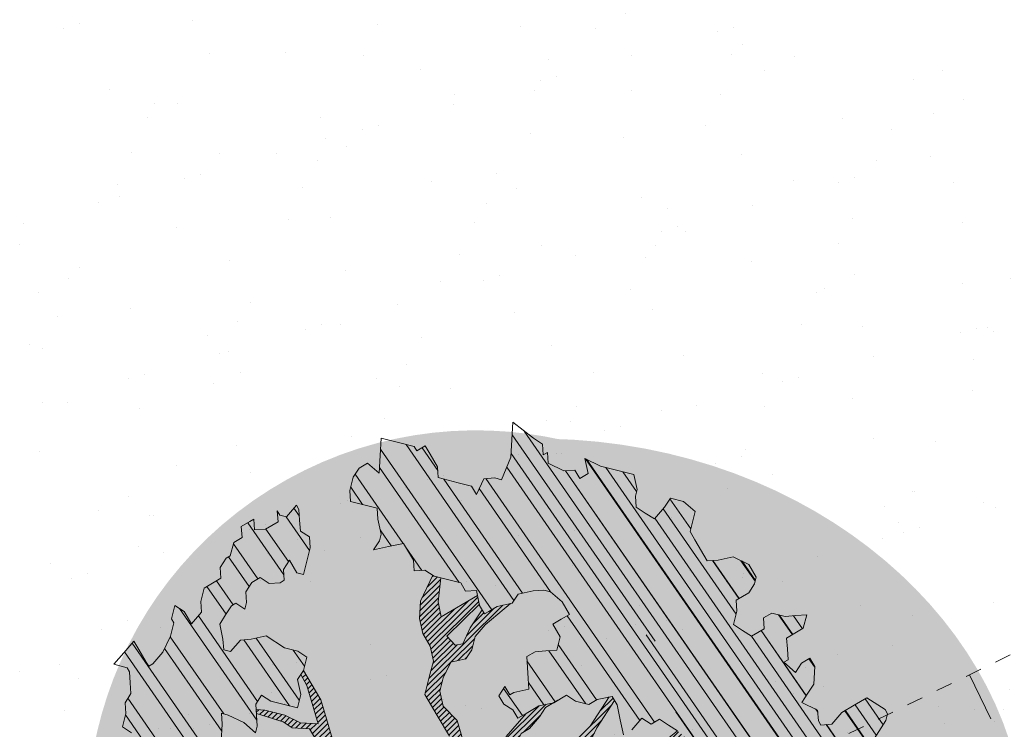
# Model space of a CAD drawing. Units: metres. Extents: x 1408973 to 1409331, y 5218507 to 5218765.
# Drawn here: x 1409022 to 1409028, y 5218719 to 5218723 of the extents above; entities that cross this region are included whole.
import ezdxf

# ---------------------------------------------------------------- set-up
doc = ezdxf.new("R2010")
doc.units = ezdxf.units.M
doc.header["$LTSCALE"] = 2
doc.linetypes.add('CACHE', pattern=[0.375, 0.25, -0.125])
for name, color, linetype, lineweight in [('Compo-arbre', 3, 'Continuous', 9), ('Compo-hachures-calcaire', 7, 'Continuous', 35), ('Compo-hachures-herbe', 76, 'Continuous', 35), ('Projet-EP-noue', 140, 'Continuous', 9)]:
    doc.layers.add(name, color=color, linetype=linetype, lineweight=lineweight)
doc.layers.add('Compo-arbre-ombre', color=7, linetype='Continuous', lineweight=9, transparency=0.8)
pattern_1 = [(12.61470176485069, (-3966682.664472349, -3665046.544497928), (-0.003466999174631576, 0.01549178949389334), [])]
pattern_2 = [(92.61470176485068, (0, 0), (-0.1427262524124008, -0.006517859872048448), []), (92.61470176485068, (0.04540281712473018, 0.04974805891631159), (-0.1427262524124008, -0.006517859872048448), [])]

# ---------------------------------------------------------------- blocks, each defined once
blk = doc.blocks.new('Arbre2-2016')
at = {"layer": 'Compo-arbre'}
h = blk.add_hatch(dxfattribs=at)
h.set_pattern_fill('ANSI32', color=92, scale=0.015, angle=47.61470176485069, style=0)
h.set_pattern_definition(pattern_2)
h.paths.add_polyline_path([(-0.4595134467380149, 1.546465987177157), (-0.519646972723308, 1.528102960449701), (-0.5582524964846698, 1.568777251942606), (-0.6172800898347077, 1.590082615771621), (-0.6376965802190853, 1.570751713862933), (-0.6592206847416264, 1.511714224133698), (-0.6796293621445102, 1.492383369315007), (-0.7193542107269195, 1.493351197406241), (-0.7579675298910615, 1.534025832062412), (-0.818658786316405, 1.495809098776022), (-0.7800437341355746, 1.455173830921353), (-0.7811535302461152, 1.415506392031034), (-0.7828132962021073, 1.355984122591849), (-0.8037835676367422, 1.316800511861743), (-0.8236479408950572, 1.317284511792764), (-0.8446182123296921, 1.278100901062658), (-0.8848951781545793, 1.259253827430598), (-0.9058654495892142, 1.220070216700492), (-0.9257259250879315, 1.220554044977121), (-0.9853095502038514, 1.222044289036944), (-1.024483684057373, 1.242866133322764), (-1.064763144662606, 1.223980117659607), (-1.105042041817683, 1.20513352013711), (-1.145324430210053, 1.186287466157751), (-1.165741856573618, 1.166917553300095), (-1.146991601635705, 1.12676552308892), (-1.106707619750409, 1.145612287958443), (-1.067538926043085, 1.124791073013853), (-1.048783976540903, 1.084639227088132), (-1.069204114275522, 1.065269824129587), (-1.089621384002271, 1.04593895665073), (-1.12934701198526, 1.046906819200899), (-1.169627451177689, 1.028060680296562), (-1.190047978670805, 1.008691294043615), (-1.251305349884092, 0.9506610564543507), (-1.292141163910742, 0.9119614969071108), (-1.311452924928631, 0.9322982577263019), (-1.332429822257723, 0.8931149387912001), (-1.313118061414457, 0.8727781781175281), (-1.314228333314418, 0.833108806645555), (-1.27672688158043, 0.7527285525405887), (-1.355624165051154, 0.7745568126096032), (-1.396468943988907, 0.7358576476520966), (-1.39758088039514, 0.6961504684126112), (-1.437864861756566, 0.6773037043288923), (-1.496906538042708, 0.6986085169313583), (-1.49857323391177, 0.6390885055419631), (-1.518995180856905, 0.6197578441764335), (-1.558723537265791, 0.6207258271000455), (-1.639303688498217, 0.582994953712273), (-1.659722127733289, 0.5636641376307807), (-1.660278637733313, 0.5438115484261061), (-1.622770844332877, 0.4634688959753248), (-1.563174018185123, 0.4619768994865581), (-1.503574272632136, 0.4605246079858034), (-1.443422410302333, 0.4788872174225389), (-1.404247531274336, 0.458064559684658), (-1.404804041099737, 0.4382119703635681), (-1.42577821029397, 0.3990285312878541), (-1.387716351440645, 0.3385006940637822), (-1.428000332627448, 0.319653929863648), (-1.468291911019946, 0.3007676660903371), (-1.509690366001337, 0.2422536682983036), (-1.510802216376646, 0.2025484383460707), (-1.471071910709611, 0.2015803704974815), (-1.430780609443786, 0.2204248597093965), (-1.412584101562857, 0.1604208997863452), (-1.432447695304177, 0.1609048651420153), (-1.453427710992287, 0.121721683431474), (-1.474407528366896, 0.082498658838972), (-1.514139393184337, 0.08346679580915861), (-1.553871151772796, 0.08447281022142761), (-1.594720713226593, 0.04573597445903488), (-1.55553959800443, 0.02491304163174846), (-1.516363073911521, 0.004092264175937999), (-1.477741785129069, -0.03654327801143609), (-1.438005434945694, -0.03755144703848146), (-1.417029905322011, 0.001671766059530455), (-1.357431909840557, 0.0001797182898144456), (-1.338675384249541, -0.03997180714452497), (-1.319919439279943, -0.08016314024519033), (-1.340344220006841, -0.09953155809728287), (-1.360765776960648, -0.1188622363139302), (-1.381741306817162, -0.158085449266423), (-1.44134086121619, -0.156593332491525), (-1.481633998409848, -0.175479527405173), (-1.50205449214252, -0.1948481344321635), (-1.503721273576843, -0.2543700943230078), (-1.465658245215195, -0.3148979829153404), (-1.406612280712466, -0.3362029832375129), (-1.367435842708687, -0.3570257099805758), (-1.370212915542538, -0.456252968828835), (-1.371323101644407, -0.4959203908971404), (-1.39174368070951, -0.5152909465419953), (-1.43259324233793, -0.5540277821588688), (-1.414392142862084, -0.6140338966966965), (-1.375769486432432, -0.6547093330469806), (-1.335476348714906, -0.635823137376633), (-1.275319894790186, -0.61746268252557), (-1.256566592681224, -0.6576519467222397), (-1.237808983147147, -0.6978054720553928), (-1.258789104423954, -0.7370265305386283), (-1.27920929373056, -0.7563971028890819), (-1.300744260501119, -0.8154329428094798), (-1.242808759576178, -0.8764471406635721), (-1.204185627124275, -0.9171206445486177), (-1.166113528495657, -0.9776110508415741), (-1.144584322595506, -0.9185730050254506), (-1.104848170783839, -0.9195413311414313), (-1.105959717256951, -0.9592485272320346), (-1.066780940411149, -0.9800713566243076), (-1.028715772219471, -1.040559505653277), (-1.049687793725639, -1.079782872652345), (-1.029823420932985, -1.080266873369169), (-1.050795442380945, -1.119490240368236), (-1.032046513413547, -1.159681264735468), (-0.9950850962922004, -1.259876953018306), (-0.912290816791824, -1.142731293034217), (-0.8311619509621551, -1.085147487220297), (-0.8118474618094069, -1.1054843681801), (-0.7726724969833185, -1.126305077532948), (-0.7119640192976249, -1.088052001973324), (-0.7130715819220086, -1.127757420401963), (-0.6744543822277365, -1.168432616092673), (-0.616517130940224, -1.229407056746481), (-0.6374891527374302, -1.268630424676871), (-0.6391544809592915, -1.328190330229177), (-0.6402603790774037, -1.367857940890303), (-0.6005277350922142, -1.368826112173906), (-0.601085414484146, -1.388678650126735), (-0.5624643167974455, -1.429354017617356), (-0.5045287299579968, -1.490366266038677), (-0.4631346560344127, -1.431774360901386), (-0.4217462297673364, -1.373222040495079), (-0.4035376387327005, -1.433226532116009), (-0.3638127901502912, -1.434194360207243), (-0.3235319270314676, -1.415347459015379), (-0.2826917197234025, -1.376610211200955), (-0.2617252604831037, -1.337424480315008), (-0.3003425459754681, -1.296751233009331), (-0.3389636434875456, -1.256075865635125), (-0.3179955192753141, -1.216852326195863), (-0.2964713805266683, -1.157814057473502), (-0.2760493280510445, -1.138445519335278), (-0.2357723627500263, -1.119598446489022), (-0.2948078025509631, -1.098293908073742), (-0.353847054895482, -1.076987250404841), (-0.3527394917472293, -1.037281831190398), (-0.3516318433829611, -0.9975744643767257), (-0.3306615714826648, -0.9583908528608163), (-0.369836450685284, -0.9375681949774162), (-0.3885892772958641, -0.8973769991013114), (-0.4078998688636375, -0.8770402896794849), (-0.4272104605478262, -0.856703580141243), (-0.4658293247483698, -0.8160661922180452), (-0.4647217621239861, -0.7763607737894063), (-0.5038927431013462, -0.7555382867745948), (-0.4823725877357674, -0.6965017948992909), (-0.4812649390222532, -0.6567944271833994), (-0.5011215167031651, -0.6563107705611628), (-0.5408541606883546, -0.6553425992775601), (-0.5998934125672122, -0.6340359408228551), (-0.6401742762099047, -0.6528828428005227), (-0.6992136141196852, -0.6315781336330701), (-0.7383845950970453, -0.6107556466182587), (-0.7577008347869878, -0.590458522742324), (-0.775899794432803, -0.5304126686120298), (-0.774236216748136, -0.4708925201144893), (-0.734507470406129, -0.4718605198601153), (-0.6947787240059142, -0.4728285196057413), (-0.6931150604649474, -0.413306421704533), (-0.6522804157137898, -0.3746068109054477), (-0.6131054508877014, -0.3954275202873987), (-0.5739327195477699, -0.4162102500728224), (-0.5342096213861396, -0.4172178353643403), (-0.5132337017711279, -0.3779946390883424), (-0.49226343016187, -0.3388110285037556), (-0.4712970565450405, -0.2996272461192575), (-0.4122616162202348, -0.3209317837487333), (-0.3923972431365428, -0.3214157835633387), (-0.393503141429278, -0.36108339410805), (-0.3532261760700521, -0.3422363212617938), (-0.3521186128053841, -0.3025309021637668), (-0.3708731038640281, -0.2623775140551743), (-0.3697616434800466, -0.2226722672809274), (-0.4094903898802613, -0.2217042675353014), (-0.4492152381134247, -0.2207364385127448), (-0.4690796112553244, -0.2202524387272433), (-0.5281149659566609, -0.1989459525672146), (-0.5877025228836601, -0.1974563159916443), (-0.606457013942304, -0.1573029278830518), (-0.645078197543512, -0.1166295098252021), (-0.6848030456020524, -0.1156616809481648), (-0.7438367358553251, -0.09431738702062376), (-0.7427307516480823, -0.05464782707224458), (-0.7211989031201256, 0.004388149956298548), (-0.6996786616654163, 0.06342659111885496), (-0.7394035102478256, 0.06439441921008893), (-0.7995487469742102, 0.04603151704702668), (-0.818301573293752, 0.08622271382535018), (-0.8580303196939667, 0.08719071357097619), (-0.8767887944267159, 0.1273423239302929), (-0.8955377234523212, 0.1675333482684209), (-0.9137385190841769, 0.2275374966969821), (-0.8927625994691653, 0.26676069297298), (-0.8326173627427806, 0.2851235951360422), (-0.8116509888931205, 0.3243073773750211), (-0.7708124466151958, 0.3630068166361298), (-0.7515057526906048, 0.34267027875228), (-0.732747277725025, 0.3025186682765479), (-0.7134406700641875, 0.2821801812218609), (-0.6737158214817782, 0.281212353130627), (-0.6527415661402074, 0.3203977414935935), (-0.6510779885137481, 0.379917889991134), (-0.6896990862004486, 0.4205932574526514), (-0.6301155124818933, 0.4191018439136087), (-0.6290039660087814, 0.4588090399751081), (-0.6074798269108896, 0.5178473095996878), (-0.686929524133916, 0.5197829657821558), (-0.7260966935572242, 0.5406033319426342), (-0.744853417927402, 0.5807946995022348), (-0.7636040968499174, 0.6209459674258824), (-0.7431897542118122, 0.6403167972870278), (-0.7040148754166466, 0.6194941386178243), (-0.6836022829082822, 0.6388252121809046), (-0.6830485013341558, 0.6586779217881258), (-0.6813887358438251, 0.7182001904415074), (-0.6802789392676232, 0.7578676301176301), (-0.6593047702480135, 0.7970510693097594), (-0.620141498584303, 0.776230874803673), (-0.6195838192505789, 0.7960834127565022), (-0.6184778353343745, 0.8357529718026626), (-0.6168142573586692, 0.8952731212024219), (-0.5754257455263314, 0.9538273901101775), (-0.6140446958160055, 0.9944628287461228), (-0.654317763357426, 0.9756155842454746), (-0.6736283035278348, 0.995953463204728), (-0.6725184729001512, 1.035621681961288), (-0.6526540998164592, 1.035137682146683), (-0.6129348994144266, 1.034130268538661), (-0.6118272504680817, 1.073837636138137), (-0.6112751339240958, 1.093652537192042), (-0.6101653372896862, 1.133319976868165), (-0.6090576886343797, 1.173027344584057), (-0.589195065913259, 1.172503587598271), (-0.550583911550234, 1.131868491368891), (-0.5091971497312215, 1.190383004007685), (-0.4694800965515924, 1.18941551910882), (-0.4087944707279121, 1.227593057131685), (-0.4468461614013677, 1.288121227623719), (-0.4650469223414575, 1.34812615583121), (-0.4849073978401748, 1.348609984107838), (-0.483249382421377, 1.408092496492259), (-0.4429745988016975, 1.426978718152327), (-0.4027015652535511, 1.44582518351433), (-0.381183074336036, 1.504823867622122), (-0.3409139214926427, 1.523670894164184), (-0.3789673456484479, 1.584159697068912), (-0.4192443107748431, 1.565312624106241)])
h = blk.add_hatch(dxfattribs=at)
h.set_pattern_fill('ANSI31', scale=0.025, angle=47.61470176485069, style=0)
h.set_pattern_definition([(92.61470176485068, (0, 0), (-0.07929236245133378, -0.003621033262249135), [])])
h.paths.add_polyline_path([(-0.6537850603489233, 1.526623351424291), (-0.6592206847416264, 1.511714224133698), (-0.6796293628430021, 1.492383368645619), (-0.7193542104940889, 1.493351197289826), (-0.7579675298910615, 1.534025832062412), (-0.8186587860835743, 1.495809098659606), (-0.7800437336117056, 1.455173831707157), (-0.7811535302461152, 1.415506392031034), (-0.7828132969005992, 1.355984121922461), (-0.8037835674039115, 1.316800511716224), (-0.8236479414189262, 1.31728451100696), (-0.8446182118058232, 1.278100901848461), (-0.8848951788530712, 1.25925382676121), (-0.9058654495892142, 1.220070216700492), (-0.9257259250879315, 1.220554044977121), (-0.9853095511351739, 1.222044289648125), (-1.024483683475296, 1.242866132973518), (-1.064763144662606, 1.223980117659607), (-1.105042041817683, 1.20513352013711), (-1.114308204632721, 1.200798359595296), (-1.10996409221832, 1.144088755024654), (-1.106707620274278, 1.145612287172639), (-1.067538927032615, 1.124791073625033), (-1.048783976715526, 1.084639227204548), (-1.069204114275522, 1.065269824129587), (-1.089621383827648, 1.045938956534314), (-1.102469523626382, 1.046251984237983), (-1.001842771205588, -0.2673655782879223), (-0.9089120812858482, 0.2116257590072337), (-0.913738518734931, 0.2275374976283047), (-0.901319523705638, 0.2507599682552382)])
h = blk.add_hatch(dxfattribs=at)
h.set_pattern_fill('ANSI31', scale=0.03, angle=47.61470176485069, style=0)
h.set_pattern_definition([(92.61470176485068, (0, 0), (-0.09515083494160054, -0.004345239914698963), [])])
h.paths.add_polyline_path([(-1.061357028272937, 0.5095546307396717), (-1.102469527759126, 1.046251984674541), (-1.129347012392714, 1.04690681943373), (-1.169627451701558, 1.028060679510759), (-1.190047978670805, 1.008691294043615), (-1.251305349884092, 0.9506610564543507), (-1.292141163386873, 0.9119614976929142), (-1.311452925627123, 0.9322982570569138), (-1.332429822723384, 0.8931149380053967), (-1.313118060715965, 0.8727781765750251), (-1.314228333139795, 0.8331088065291397), (-1.276726881987884, 0.7527285527734193), (-1.355624164527285, 0.7745568133954066), (-1.396468944279945, 0.7358576467498779), (-1.397580879929478, 0.6961504691984146), (-1.437864862047604, 0.6773037034266736), (-1.496906537809878, 0.698608516814943), (-1.498573233446109, 0.6390885063277665), (-1.518995180158413, 0.6197578448458216), (-1.558723534879277, 0.6207258277985375), (-1.639303688498217, 0.582994953712273), (-1.659722127733289, 0.5636641376307807), (-1.660278637733313, 0.5438115484261061), (-1.622770844216461, 0.4634688970230627), (-1.563174018185123, 0.4619768994865581), (-1.503574272050059, 0.4605246076074536), (-1.443422409836671, 0.4788872182083423), (-1.404247531274336, 0.458064559684658), (-1.404804040925114, 0.4382119702180489), (-1.425778210002932, 0.3990285321900728), (-1.387716351848098, 0.3385006943257167), (-1.428000332627448, 0.319653929863648), (-1.468291911019946, 0.3007676660903371), (-1.509690365302845, 0.2422536689676917), (-1.510802216551269, 0.202548438462486), (-1.471071912514049, 0.2015803694206397), (-1.430780609269164, 0.2204248595929812), (-1.412584101562857, 0.1604208997863452), (-1.432447694780308, 0.1609048659278187), (-1.453427710992287, 0.121721683431474), (-1.474407528366896, 0.082498658838972), (-1.514139393184337, 0.08346679580915861), (-1.553871151074304, 0.08447281086171188), (-1.59472071229527, 0.04573597501200766), (-1.55553959800443, 0.02491304163174846), (-1.516363073911521, 0.004092264175937999), (-1.477741784255954, -0.03654327967035442), (-1.43800543529494, -0.0375514479407002), (-1.417029905322011, 0.001671766059530455), (-1.357431911121125, 0.000179717998776141), (-1.338675384249541, -0.03997180714452497), (-1.319919439279943, -0.08016314024519033), (-1.340344220006841, -0.09953155809728287), (-1.360765776727817, -0.1188622364303455), (-1.3817413071082, -0.1580854501686417), (-1.441340861856474, -0.1565933343250663), (-1.481633997536733, -0.1754795268522003), (-1.502054491909689, -0.1948481345485789), (-1.50372127415892, -0.254370093944658), (-1.465658245797272, -0.3148979825660945), (-1.406612281119919, -0.3362029829755784), (-1.367435842999726, -0.3570257108827946), (-1.370212915542538, -0.456252968828835), (-1.371323101644407, -0.4959203908971404), (-1.39174368070951, -0.5152909465419953), (-1.432593242163307, -0.5540277822752842), (-1.414392144317276, -0.6140338968713195), (-1.375769486432432, -0.6547093330469806), (-1.335476348423867, -0.6358231386572015), (-1.27531989519764, -0.6174626822636355), (-1.256566592681224, -0.6576519467222397), (-1.237808982972524, -0.6978054721718081), (-1.258789104423954, -0.7370265305386283), (-1.279209293555937, -0.7563971030054972), (-1.300744259860835, -0.8154329421400917), (-1.242808759576178, -0.8764471406635721), (-1.204185627531729, -0.9171206442866833), (-1.166113528786695, -0.9776110517437928), (-1.144584322420883, -0.9185730051709697), (-1.104848170783839, -0.9195413311414313), (-1.105959716849497, -0.9592485274648652), (-1.066780940935018, -0.980071357410111), (-1.028715772394094, -1.040559505507758), (-1.0496877941913, -1.079782873438148), (-1.029823421282231, -1.080266873136338), (-1.050795442380945, -1.119490240368236), (-1.03204651783733, -1.159681265201129), (-0.9950850965832387, -1.259876953920525), (-0.943250014984983, -1.186535475763435)])
h = blk.add_hatch(dxfattribs=at)
h.set_pattern_fill('ANSI31', color=44, scale=0.005, angle=-32.38529823514931, style=0)
h.set_pattern_definition(pattern_1)
h.paths.add_polyline_path([(-0.1479669400868033, -0.1089901125693586), (-0.1065862220274312, -0.05043549924687341), (-0.1661676493966979, -0.0489840149699603), (-0.2058886022567776, -0.04801635832939155), (-0.2649201420280178, -0.02671199188864648), (-0.3228440360543345, 0.03429974194784791), (-0.3614573410158073, 0.07497476901096434), (-0.4392472645994303, 0.1364326875603865), (-0.4977250307709937, 0.1775897675664737), (-0.5385557779371766, 0.1388899841816738), (-0.6174516063910005, 0.1606802996951728), (-0.6969074342194972, 0.1626541077397405), (-0.7360745191252818, 0.1834764219942144), (-0.8079595935558928, 0.2015589361084267), (-0.8547030793414478, 0.2062329594458561), (-0.9095362338265431, 0.2353954147669128), (-0.9137385190841769, 0.2275374966969821), (-0.8955377236269442, 0.1675333484139401), (-0.8348680586349246, 0.1734141501195836), (-0.7763571295216707, 0.1645897616521097), (-0.7173216923400787, 0.1432852260016944), (-0.6582863381044035, 0.1219787390558622), (-0.5986971163800945, 0.1205269111791267), (-0.5192490835469243, 0.1185534470836274), (-0.4993886083392454, 0.11806961790478), (-0.4602176266633933, 0.09724713158846043), (-0.4409070355612812, 0.07691042239946455), (-0.4618773064720472, 0.03772681245516196), (-0.5016021551708718, 0.03869463949865803), (-0.5617434953018119, 0.02033156643790335), (-0.6224386135144186, -0.01788421512412697), (-0.7432842945707989, -0.07450233352085434), (-0.7438367361463634, -0.09431738795194633), (-0.7320323419552324, -0.09858539978688441), (-0.6031320082983029, -0.03822270389593996), (-0.5231301868478795, -0.02034345951926753), (-0.4629888539346894, -0.001980385177944299), (-0.4221485596643788, 0.03675881244760149), (-0.3631226661526625, 0.01541485926770747), (-0.3250575859127594, -0.04507523561426297), (-0.3057508887285394, -0.06541177445853918), (-0.2665799076929716, -0.08623426042561277), (-0.2875501805245904, -0.1254178724653912), (-0.3482452990282354, -0.1636336527468529), (-0.3879662511316155, -0.1626659988129404), (-0.4481075897491564, -0.1810290716990721), (-0.4883862186833312, -0.1999139517889716), (-0.5281899382970323, -0.1989188949979734), (-0.4690796128851389, -0.2202524387563471), (-0.4492152381134247, -0.2207364385127448), (-0.4094903890653541, -0.2217042680300665), (-0.28920985969296, -0.1849381919770394), (-0.2687934559215819, -0.1656092401414071), (-0.2285186372608905, -0.1467222378001907), (-0.2075483651859713, -0.1075386264006966)])
h = blk.add_hatch(dxfattribs=at)
h.set_pattern_fill('ANSI31', color=44, scale=0.005, angle=-32.38529823514931, style=0)
h.set_pattern_definition(pattern_1)
h.paths.add_polyline_path([(0.3645270289126756, -0.2605822694191602), (0.4434150643502335, -0.2823722410126948), (0.4820244702715399, -0.3230470956938234), (0.5603588054510737, -0.36468782565737), (0.5791171951424303, -0.4048413837032285), (0.617176715386563, -0.4653691162117184), (0.635935191690919, -0.5055207297433526), (0.6955088199321153, -0.5069718728651651), (0.7341221148818704, -0.547646886977077), (0.7652174584655995, -0.5761256814463422), (0.7732853940543691, -0.5684670917859194), (0.7545325671527507, -0.5282758968120334), (0.7556345685007955, -0.4886081129249078), (0.6773042130954536, -0.446965602709156), (0.6392429418484653, -0.3864776270226002), (0.6596494898404899, -0.3671064533579056), (0.7390818464192535, -0.3690811807051659), (0.7782451165113571, -0.3899013742217221), (0.8576753260423402, -0.391836172976241), (0.9365555642144727, -0.4136258012900953), (0.9751649704268175, -0.4543006538757481), (1.034734701956154, -0.455751624935715), (1.094308332816695, -0.4572027664568168), (1.134015934876629, -0.4582077104302016), (1.242298089651854, -0.4564131240646248), (1.266008994236586, -0.4453132197546665), (1.174282848180269, -0.4393223222165261), (1.094856552299575, -0.4373876930791312), (1.035288567698558, -0.4358969659539298), (0.9961236344971667, -0.4151145810780008), (0.9575102452510009, -0.3744415044371863), (0.8979408017913784, -0.372990360937024), (0.8582291058702367, -0.3719834644458615), (0.7992053737835931, -0.3506794457085789), (0.7203251194879385, -0.3288898115448546), (0.6607514908392886, -0.3274386703729988), (0.6210344376596595, -0.3264711854741336), (0.541601996446957, -0.3244984072395027), (0.5228514024494189, -0.2843451914546904), (0.4638276555780294, -0.2630411677406528), (0.4048000068142983, -0.2417369719647695), (0.3849395352737019, -0.2412531461910703), (0.3463301326702322, -0.200578291451734), (0.2867491734069745, -0.1991270180320726), (0.2470295054810094, -0.1981193939160448), (0.2089682307997691, -0.1376314149698601), (0.1902098440770033, -0.0974778565747556), (0.1907636264078292, -0.07762514746229954), (0.1317359797977815, -0.0563209530542963), (0.03358475245488535, -0.076726059591806), (0.08870337907876547, -0.1743962286151373), (0.1857922095078948, -0.2561903504707743), (0.2646803288808997, -0.2779783714091764), (0.3226003262535642, -0.3389899343188745), (0.3805258840294528, -0.3999638598930915), (0.3992787112221095, -0.440155056147546), (0.3374932836596827, -0.5180391357158669), (0.3165290580801638, -0.5572628451214996), (0.2944567846571999, -0.6361142404081193), (0.2723905574385981, -0.7150057346030962), (0.2685222698929692, -0.8539046202664622), (0.2863254306577119, -0.8455721026572292), (0.2900413811877343, -0.7948647145409495), (0.3341798835173222, -0.6371218250011452), (0.3926593084325987, -0.6782410946494792), (0.4307188279782395, -0.7387688256154661), (0.4886404878199073, -0.799742578342034), (0.5174543319591294, -0.8211211358308219), (0.525221455886026, -0.8065862123208944), (0.4511330872629742, -0.7193999489996941), (0.4323763614958125, -0.6792085783841912), (0.3738969358238364, -0.6380893104529832), (0.3761065852451111, -0.5587141606544037), (0.4572043550871285, -0.5011270335695599), (0.5140222649644102, -0.6018083273544335), (0.5730460114865537, -0.6231123497587987), (0.5917988394359099, -0.6633035465080184), (0.6304177883286002, -0.7039389842708488), (0.6883377838968272, -0.7649505449104481), (0.7114891432430568, -0.7798335249996171), (0.7126030853106613, -0.7805496293464103), (0.7287927465951043, -0.7652003095596456), (0.5741519188014763, -0.5834447493422203), (0.5355347106088857, -0.5427695427375738), (0.5167818832998137, -0.5025783475308572), (0.5184376662219847, -0.4430578540365104), (0.4599621349917697, -0.401938755606011), (0.421344938149673, -0.3612635628256839), (0.382735533858181, -0.3205887103273426), (0.34412048144452, -0.2799534423271552)])
h = blk.add_hatch(dxfattribs=at)
h.set_pattern_fill('ANSI31', color=44, scale=0.005, angle=-32.38529823514931, style=0)
h.set_pattern_definition(pattern_1)
h.paths.add_polyline_path([(-0.3862423093086136, -0.9024070372275901), (-0.3885892772958641, -0.8973769991013114), (-0.4078998688636375, -0.8770402896794849), (-0.3460932023152736, -0.7991173109791134), (-0.3245690631009666, -0.740079041470949), (-0.4967193576884483, -0.735859455994273), (-0.4843299696948407, -0.7018431779457615), (-0.3024950405959999, -0.6611878914869749), (-0.3120621605920633, -0.6123810728191756), (-0.3405602094861706, -0.600699743127393), (-0.4012553295032149, -0.6389155257662651), (-0.4818187633790103, -0.6766481110413451), (-0.481335135540462, -0.6567927172169448), (-0.5408541606883546, -0.6553425992775601), (-0.5933348580873599, -0.6363948692038548), (-0.4602907698280205, -0.6176109881076854), (-0.4001437829718952, -0.5992083296756618), (-0.3593169339145561, -0.5605083755677924), (-0.3190305081224096, -0.5416238373605893), (-0.2599989656154094, -0.5629282033356731), (-0.1993038455983651, -0.524712420696801), (-0.1584769963081953, -0.4860124667344508), (-0.1369528577341725, -0.4269741978956745), (-0.1546036833459539, -0.3471152190055591), (-0.1104556382778128, -0.1893329190376107), (-0.1479669393883114, -0.1089901118999705), (-0.02880193987209623, -0.1119330109382872), (-0.05016753352526848, -0.1654271106987153), (-0.05253564224392449, -0.2503444810741939), (-0.09391246091388439, -0.3088992648578142), (-0.09944545380119507, -0.5073168327095345), (-0.2015173931284835, -0.6040873997723111), (-0.2230414460790371, -0.6631237201096383), (-0.2247029621647698, -0.7226857458177847), (-0.2462270151153234, -0.7817220661551119), (-0.2876116291880635, -0.8402765067172595)])
h = blk.add_hatch(dxfattribs=at)
h.set_pattern_fill('ANSI32', color=92, scale=0.015, angle=47.61470176485069, style=0)
h.set_pattern_definition(pattern_2)
h.paths.add_polyline_path([(1.137909158933439, -1.034094970341016), (1.198032673317471, -1.015693231502723), (1.218991251764351, -0.9765091060422719), (1.240495902238877, -0.9174699783785627), (1.200232777264432, -0.9363574947807365), (1.201332630575166, -0.8966497838724763), (1.16327534282766, -0.8361600303202295), (1.184779907445886, -0.777122852060188), (1.204086601137647, -0.7974593898276225), (1.283512912152332, -0.7993940164329842), (1.28461491268547, -0.7597262342338809), (1.285164882239883, -0.7398714045872339), (1.32652602430619, -0.6813178828039099), (1.34748460275307, -0.6421337573725623), (1.407600407765244, -0.6237297260255446), (1.428001307169438, -0.6043981376157035), (1.409248394469728, -0.5642088910268512), (1.389395714373791, -0.5637254059425914), (1.390493903352876, -0.5240555029182588), (1.450059738868845, -0.5255063012469918), (1.510723677100145, -0.4872891457222295), (1.532226576688231, -0.4282897760155038), (1.512919882996471, -0.4079532382480693), (1.473764492824671, -0.3871314376470991), (1.495265159625092, -0.3280940877326657), (1.415298425054175, -0.3459748769115549), (1.394891963384111, -0.3653441014345162), (1.414198657308702, -0.385680639318366), (1.432949250607749, -0.4258338557725665), (1.39214189005736, -0.4645346679195654), (1.33257605506526, -0.4630838688050289), (1.273560188929082, -0.4417782407132336), (1.233298814550039, -0.4606260000606426), (1.232198961239305, -0.5003337109980066), (1.191933689042457, -0.5191812986619198), (1.132917822906279, -0.4978756705701244), (1.111963056711943, -0.537061916186417), (1.110859391206873, -0.576767506938836), (1.071696119717785, -0.5559473125782688), (1.032532848112282, -0.5351271180430786), (1.013776123683897, -0.4949357505125818), (0.9547602580133798, -0.473630121634983), (0.9144932355121682, -0.49251746649918), (0.8565732394782799, -0.4315059044625968), (0.8168600838836255, -0.4305385911017083), (0.7567365694995942, -0.448940329940001), (0.754532567967658, -0.5282758951240112), (0.7732853945782381, -0.5684670910001159), (0.7528788475175361, -0.5878382641700455), (0.7721833940451006, -0.6081348731992193), (0.7909362208303037, -0.6483260691917394), (0.8295512728365111, -0.6889613369590961), (0.8091447257758091, -0.7083325101290256), (0.7881822497439543, -0.7475164640515004), (0.7484651965643252, -0.7465489791526352), (0.7076461426187279, -0.7852492763073542), (0.6662732217665734, -0.8438042317453665), (0.6453089951975244, -0.883027942722606), (0.6260062845977927, -0.8626896279916991), (0.5879372181226472, -0.8022013080941406), (0.5697382591171163, -0.7421554532944583), (0.5493239164790111, -0.7615262831265), (0.5283614399814951, -0.8007102378347781), (0.5074011116959127, -0.8399341197097101), (0.4671241458128179, -0.8587811933126659), (0.4483735525137718, -0.8186279768875693), (0.4097523692618097, -0.7779545578983971), (0.3711390671525123, -0.7372795337456637), (0.330314365084746, -0.7760194164462746), (0.3087942098937901, -0.8350559084379938), (0.2685250399373444, -0.8539033244766188), (0.2276964402263957, -0.892643035639253), (0.2464549151919755, -0.932794646114985), (0.2850682173012729, -0.9734696702968222), (0.3225834161713692, -1.053812649088854), (0.3816149585037465, -1.075117014947523), (0.4207820423617932, -1.09593932960945), (0.4809155854019309, -1.077575913385431), (0.5002222793847295, -1.097912451269281), (0.4792598033528748, -1.137096405191755), (0.4577434594831402, -1.196135017892288), (0.4174687276100713, -1.215020070305968), (0.3771939094732488, -1.233907071861381), (0.3573351843953105, -1.233383486384469), (0.3385767096043537, -1.193231876025152), (0.3181663501164849, -1.212600928893721), (0.2971998909343938, -1.251786659808772), (0.2569251584210406, -1.270671712862736), (0.2171964120208258, -1.269703713088006), (0.1984435854102458, -1.229512517211901), (0.1592686205841574, -1.208691807859054), (0.1394120433689068, -1.208208150451014), (0.1184400213970775, -1.247431518235885), (0.07816703942091863, -1.266276814235084), (0.07982282146997477, -1.20675632242876), (0.0605123155256706, -1.186417664505484), (0.01968538067023928, -1.225119566998387), (-0.02115092887822811, -1.263856986467204), (-0.04211905303225194, -1.303080525906466), (-0.02336057829950278, -1.343232136265783), (-0.0443287024535266, -1.382455675705046), (-0.06529507607035612, -1.421639458089544), (-0.06584894344257464, -1.441494116081799), (-0.00570760476682608, -1.423131043195667), (0.01360465124901111, -1.443429944849981), (0.01305086996592308, -1.463282653554984), (0.03401334599777783, -1.424098699632509), (0.0936025673728409, -1.425550528440567), (0.132781430307773, -1.446371408545588), (0.1118110728422153, -1.485556968562946), (0.1316754461005303, -1.486040968493967), (0.1713986297110068, -1.487046605138516), (0.1923667539232383, -1.447823065699254), (0.2320877049206729, -1.448790722252511), (0.2729162184842835, -1.410052960377129), (0.2927789272945347, -1.410574768075662), (0.3330536593422266, -1.391689715807502), (0.3540217835544581, -1.352466176368239), (0.3937427345518927, -1.353433832921496), (0.4334658325389, -1.354441418067495), (0.474290534664874, -1.315701535366884), (0.4952569084563265, -1.276517753098801), (0.5553883042740608, -1.258114408165625), (0.5537363342447179, -1.317637020011375), (0.572489160331429, -1.357828216673283), (0.6133177600423778, -1.319088505510649), (0.6138659794670502, -1.299273432132964), (0.6342763384310501, -1.279904380050198), (0.6546906810691553, -1.260533550218156), (0.7153702102806392, -1.222317081194547), (0.7755015205331119, -1.203915684762819), (0.7953619960318292, -1.204399513039448), (0.7948121121008853, -1.224252394184646), (0.7931562439626987, -1.283774835278223), (0.7920564766828875, -1.32348059689923), (0.8521838886518935, -1.305079029598915), (0.9123135346309255, -1.286715441051115), (0.8736924369442249, -1.246040073589597), (0.8742462179944823, -1.22618736476818), (0.8952047969070236, -1.187003238521925), (0.9161672729388783, -1.14781928459945), (0.9564342954982976, -1.128931939706149), (0.9773967714719447, -1.089747985812778), (1.018213678195139, -1.051007759890695), (0.9994552032295587, -1.010856149414963), (1.000558954299891, -0.9711486101610944), (1.021517532572148, -0.9319644845842276), (1.041378008070865, -0.9324483128608563), (1.061784469682721, -0.913079088337895), (1.0827431339859, -0.8738930134737757), (1.10370171243278, -0.8347088880133242), (1.12190631956048, -0.8947151572671146), (1.120254435096399, -0.9542358206114159), (1.099299668552817, -0.9934220671299272)])
at = {"layer": 'Compo-arbre-ombre', "linetype": 'Continuous'}
h = blk.add_hatch(color=7, dxfattribs=at)
h.dxf.hatch_style = 1
edge = h.paths.add_edge_path()
edge.add_ellipse((-0.2680299742573418, 0.2458574298927255), major_axis=(1.510609598769277, -1.178624877272485), ratio=0.8301303405072087, start_angle=0, end_angle=360)
h = blk.add_hatch(color=7, dxfattribs=at)
h.dxf.hatch_style = 1
edge = h.paths.add_edge_path()
edge.add_arc((-0.006751731634608404, 0.03717637977149468), 1.590354419016656, 0, 360)
at = {"layer": 'Compo-arbre', "color": 7, "linetype": 'Continuous'}
blk.add_line((0.2863243208122412, -0.8455872456421503, 10.1521781082171), (0.2900413831085871, -0.7948647124454737, 10.1521781082171), dxfattribs=at)
at = {"layer": 'Compo-arbre', "color": 7, "linetype": 'Continuous', "elevation": 10.1521781082171, "flags": 128}
for points in [[(-1.558723537265791, 0.6207258271000455), (-1.639303688498217, 0.582994953712273), (-1.659722127733289, 0.5636641376307807), (-1.660278637733313, 0.5438115484261061), (-1.622770844332877, 0.4634688959753248), (-1.563174018185123, 0.4619768994865581), (-1.503574272632136, 0.4605246079858034), (-1.443422410302333, 0.4788872174225389), (-1.404247531274336, 0.458064559684658), (-1.404804041099737, 0.4382119703635681), (-1.42577821029397, 0.3990285312878541), (-1.387716351440645, 0.3385006940637822), (-1.428000332627448, 0.319653929863648), (-1.468291911019946, 0.3007676660903371), (-1.509690366001337, 0.2422536682983036), (-1.510802216376646, 0.2025484383460707), (-1.471071910709611, 0.2015803704974815), (-1.430780609443786, 0.2204248597093965), (-1.412584101562857, 0.1604208997863452), (-1.432447695304177, 0.1609048651420153), (-1.453427710992287, 0.121721683431474), (-1.474407528366896, 0.082498658838972), (-1.514139393184337, 0.08346679580915861), (-1.553871151772796, 0.08447281022142761), (-1.594720713226593, 0.04573597445903488), (-1.55553959800443, 0.02491304163174846), (-1.516363073911521, 0.004092264175937999), (-1.477741785129069, -0.03654327801143609), (-1.438005434945694, -0.03755144703848146), (-1.417029905322011, 0.001671766059530455), (-1.357431909840557, 0.0001797182898144456), (-1.338675384249541, -0.03997180714452497), (-1.319919439279943, -0.08016314024519033), (-1.340344220006841, -0.09953155809728287), (-1.360765776960648, -0.1188622363139302), (-1.381741306817162, -0.158085449266423), (-1.44134086121619, -0.156593332491525), (-1.481633998409848, -0.175479527405173), (-1.50205449214252, -0.1948481344321635), (-1.503721273576843, -0.2543700943230078), (-1.465658245215195, -0.3148979829153404), (-1.406612280712466, -0.3362029832375129), (-1.367435842708687, -0.3570257099805758), (-1.370212915542538, -0.456252968828835), (-1.371323101644407, -0.4959203908971404), (-1.39174368070951, -0.5152909465419953), (-1.43259324233793, -0.5540277821588688), (-1.414392142862084, -0.6140338966966965), (-1.375769486432432, -0.6547093330469806), (-1.335476348714906, -0.635823137376633), (-1.275319894790186, -0.61746268252557), (-1.256566592681224, -0.6576519467222397), (-1.237808983147147, -0.6978054720553928), (-1.258789104423954, -0.7370265305386283), (-1.27920929373056, -0.7563971028890819), (-1.300744260501119, -0.8154329428094798), (-1.242808759576178, -0.8764471406635721), (-1.204185627124275, -0.9171206445486177), (-1.166113528495657, -0.9776110508415741), (-1.144584322595506, -0.9185730050254506), (-1.104848170783839, -0.9195413311414313), (-1.105959717256951, -0.9592485272320346), (-1.066780940411149, -0.9800713566243076), (-1.028715772219471, -1.040559505653277), (-1.049687793725639, -1.079782872652345), (-1.029823420932985, -1.080266873369169), (-1.050795442380945, -1.119490240368236), (-1.032046513413547, -1.159681264735468), (-0.9950850962922004, -1.259876953018306), (-0.912290816791824, -1.142731293034217), (-0.8311619509621551, -1.085147487220297), (-0.8118474618094069, -1.1054843681801), (-0.7726724969833185, -1.126305077532948), (-0.7119640192976249, -1.088052001973324), (-0.7130715819220086, -1.127757420401963), (-0.6744543822277365, -1.168432616092673), (-0.616517130940224, -1.229407056746481), (-0.6374891527374302, -1.268630424676871), (-0.6391544809592915, -1.328190330229177), (-0.6402603790774037, -1.367857940890303), (-0.6005277350922142, -1.368826112173906), (-0.601085414484146, -1.388678650126735), (-0.5624643167974455, -1.429354017617356), (-0.5045287299579968, -1.490366266038677), (-0.4631346560344127, -1.431774360901386), (-0.4217462297673364, -1.373222040495079), (-0.4035376387327005, -1.433226532116009), (-0.3638127901502912, -1.434194360207243), (-0.3235319270314676, -1.415347459015379), (-0.2826917197234025, -1.376610211200955), (-0.2617252604831037, -1.337424480315008), (-0.3003425459754681, -1.296751233009331), (-0.3389636434875456, -1.256075865635125), (-0.3179955192753141, -1.216852326195863), (-0.2964713805266683, -1.157814057473502), (-0.2760493280510445, -1.138445519335278), (-0.2357723627500263, -1.119598446489022), (-0.2948078025509631, -1.098293908073742), (-0.353847054895482, -1.076987250404841), (-0.3527394917472293, -1.037281831190398), (-0.3516318433829611, -0.9975744643767257), (-0.3306615714826648, -0.9583908528608163), (-0.369836450685284, -0.9375681949774162), (-0.3885892772958641, -0.8973769991013114), (-0.4078998688636375, -0.8770402896794849), (-0.4272104605478262, -0.856703580141243), (-0.4658293247483698, -0.8160661922180452), (-0.4647217621239861, -0.7763607737894063), (-0.5038927431013462, -0.7555382867745948), (-0.4823725877357674, -0.6965017948992909), (-0.4812649390222532, -0.6567944271833994), (-0.5011215167031651, -0.6563107705611628), (-0.5408541606883546, -0.6553425992775601), (-0.5998934125672122, -0.6340359408228551), (-0.6401742762099047, -0.6528828428005227), (-0.6992136141196852, -0.6315781336330701), (-0.7383845950970453, -0.6107556466182587), (-0.7577008347869878, -0.590458522742324), (-0.775899794432803, -0.5304126686120298), (-0.774236216748136, -0.4708925201144893), (-0.734507470406129, -0.4718605198601153), (-0.6947787240059142, -0.4728285196057413), (-0.6931150604649474, -0.413306421704533), (-0.6522804157137898, -0.3746068109054477), (-0.6131054508877014, -0.3954275202873987), (-0.5739327195477699, -0.4162102500728224), (-0.5342096213861396, -0.4172178353643403), (-0.5132337017711279, -0.3779946390883424), (-0.49226343016187, -0.3388110285037556), (-0.4712970565450405, -0.2996272461192575), (-0.4122616162202348, -0.3209317837487333), (-0.3923972431365428, -0.3214157835633387), (-0.393503141429278, -0.36108339410805), (-0.3532261760700521, -0.3422363212617938), (-0.3521186128053841, -0.3025309021637668), (-0.3708731038640281, -0.2623775140551743), (-0.3697616434800466, -0.2226722672809274), (-0.4094903898802613, -0.2217042675353014), (-0.4492152381134247, -0.2207364385127448), (-0.4690796112553244, -0.2202524387272433), (-0.5281149659566609, -0.1989459525672146), (-0.5877025228836601, -0.1974563159916443), (-0.606457013942304, -0.1573029278830518), (-0.645078197543512, -0.1166295098252021), (-0.6848030456020524, -0.1156616809481648), (-0.7438367358553251, -0.09431738702062376), (-0.7427307516480823, -0.05464782707224458), (-0.7211989031201256, 0.004388149956298548), (-0.6996786616654163, 0.06342659111885496)], [(-0.7394035102478256, 0.06439441921008893), (-0.7995487469742102, 0.04603151704702668), (-0.818301573293752, 0.08622271382535018), (-0.8580303196939667, 0.08719071357097619), (-0.8767887944267159, 0.1273423239302929), (-0.8955377234523212, 0.1675333482684209)], [(-0.8955377234523212, 0.1675333482684209), (-0.8348680589841706, 0.1734141503524143), (-0.7763571326648844, 0.1645897636311702), (-0.7173216923400787, 0.1432852260016944), (-0.6582863382790265, 0.1219787392013814), (-0.5986971163800945, 0.1205269111791267), (-0.5192490835469243, 0.1185534470836274), (-0.4993886085138683, 0.1180696180211953), (-0.4602176270708469, 0.09724713182129108), (-0.4409070355612812, 0.07691042239946455), (-0.4618773069377085, 0.03772681166935854), (-0.5016021555201178, 0.03869463976059251), (-0.5617434941958663, 0.02033156684535697), (-0.6224386142129106, -0.01788421579351507), (-0.7432846187874702, -0.07450248518091485)], [(-0.7320315052201067, -0.09858500737993836), (-0.6031320065520731, -0.03822270284820206), (-0.523130191911946, -0.02034345742379173), (-0.4629888534690281, -0.001980384392140877), (-0.4221485605957014, 0.03675881192373254), (-0.3631226662108702, 0.01541486043186069), (-0.3250575835844529, -0.04507523712766215), (-0.305750889834485, -0.06541177486599281), (-0.2665799082168405, -0.0862342612114162), (-0.2875501798260984, -0.1254178718251069), (-0.348245299784935, -0.1636336544639789), (-0.3879662507823696, -0.1626659978816178), (-0.4481075892252875, -0.1810290709132687), (-0.4883862196146538, -0.1999139523128406), (-0.5479737764834454, -0.1984243157372703)], [(-0.3862423093086136, -0.9024070372275901), (-0.2876116291880635, -0.8402765067172595), (-0.2462270151153234, -0.7817220661551119), (-0.2247029621647698, -0.7226857458177847), (-0.2230414460790371, -0.6631237201096383), (-0.2015173931284835, -0.6040873997723111), (-0.1606866461951313, -0.5653876173188337), (-0.09944545380119507, -0.5073168327095345), (-0.09667812522081931, -0.4080891448126067), (-0.09391246091388439, -0.3088992648578142)], [(0.3165290570906336, -0.5572628466931064), (0.2944567846571999, -0.6361142404081193), (0.2723905574968057, -0.7150057335844622), (0.2685222696019309, -0.8539046211686809)], [(-0.4094903898802613, -0.2217042675353014), (-0.28920985969296, -0.1849381919770394), (-0.2687934553977129, -0.1656092393556037), (-0.2285186372608905, -0.1467222378001907), (-0.2075483658844632, -0.1075386270700847), (-0.1479669393883114, -0.1089901118999705), (-0.1104556382778128, -0.1893329190376107), (-0.1325296608409872, -0.2682240690215849), (-0.1546036833459539, -0.3471152190055591), (-0.1369528577341725, -0.4269741978956745), (-0.1584769963081953, -0.4860124667344508), (-0.1993038455983651, -0.524712420696801), (-0.2599989656154094, -0.5629282033356731), (-0.3190305081224096, -0.5416238373605893), (-0.3593169339145561, -0.5605083755677924), (-0.4001437829718952, -0.5992083296756618), (-0.4602907698280205, -0.6176109881076854), (-0.5933348580873599, -0.6363948692038548)], [(0.7076461426187279, -0.7852492763073542), (0.6662732217665734, -0.8438042317453665), (0.6453089951975244, -0.883027942722606), (0.6260062845977927, -0.8626896279916991), (0.5879372181226472, -0.8022013080941406), (0.5697382591171163, -0.7421554532944583), (0.5493239164790111, -0.7615262831265), (0.5283614399814951, -0.8007102378347781), (0.5074011116959127, -0.8399341197097101), (0.4671241458128179, -0.8587811933126659), (0.4483735525137718, -0.8186279768875693), (0.4097523692618097, -0.7779545578983971), (0.3711390671525123, -0.7372795337456637), (0.330314365084746, -0.7760194164462746), (0.3087942098937901, -0.8350559084379938), (0.2685250399373444, -0.8539033244766188), (0.2276964402263957, -0.892643035639253), (0.2464549151919755, -0.932794646114985), (0.2850682173012729, -0.9734696702968222), (0.3225834161713692, -1.053812649088854), (0.3816149585037465, -1.075117014947523), (0.4207820423617932, -1.09593932960945), (0.4809155854019309, -1.077575913385431), (0.5002222793847295, -1.097912451269281), (0.4792598033528748, -1.137096405191755), (0.4577434594831402, -1.196135017892288), (0.4174687276100713, -1.215020070305968), (0.3771939094732488, -1.233907071861381), (0.3573351843953105, -1.233383486384469), (0.3385767096043537, -1.193231876025152), (0.3181663501164849, -1.212600928893721), (0.2971998909343938, -1.251786659808772), (0.2569251584210406, -1.270671712862736), (0.2171964120208258, -1.269703713088006), (0.1984435854102458, -1.229512517211901), (0.1592686205841574, -1.208691807859054), (0.1394120433689068, -1.208208150451014), (0.1184400213970775, -1.247431518235885), (0.07816703942091863, -1.266276814235084), (0.07982282146997477, -1.20675632242876), (0.0605123155256706, -1.186417664505484), (0.01968538067023928, -1.225119566998387), (-0.02115092887822811, -1.263856986467204), (-0.04211905303225194, -1.303080525906466), (-0.02336057829950278, -1.343232136265783), (-0.0443287024535266, -1.382455675705046), (-0.06529507607035612, -1.421639458089544), (-0.06584894344257464, -1.441494116081799), (-0.00570760476682608, -1.423131043195667), (0.01360465124901111, -1.443429944849981), (0.01305086996592308, -1.463282653554984), (0.03401334599777783, -1.424098699632509), (0.0936025673728409, -1.425550528440567), (0.132781430307773, -1.446371408545588), (0.1118110728422153, -1.485556968562946), (0.1316754461005303, -1.486040968493967), (0.1713986297110068, -1.487046605138516), (0.1923667539232383, -1.447823065699254), (0.2320877049206729, -1.448790722252511), (0.2729162184842835, -1.410052960377129), (0.2927789272945347, -1.410574768075662), (0.3330536593422266, -1.391689715807502), (0.3540217835544581, -1.352466176368239), (0.3937427345518927, -1.353433832921496), (0.4334658325389, -1.354441418067495), (0.474290534664874, -1.315701535366884), (0.4952569084563265, -1.276517753098801), (0.5553883042740608, -1.258114408165625), (0.5537363342447179, -1.317637020011375), (0.572489160331429, -1.357828216673283), (0.6133177600423778, -1.319088505510649), (0.6138659794670502, -1.299273432132964), (0.6342763384310501, -1.279904380050198), (0.6546906810691553, -1.260533550218156), (0.7153702102806392, -1.222317081194547), (0.7755015205331119, -1.203915684762819), (0.7953619960318292, -1.204399513039448), (0.7948121121008853, -1.224252394184646), (0.7931562439626987, -1.283774835278223), (0.7920564766828875, -1.32348059689923), (0.8521838886518935, -1.305079029598915), (0.9123135346309255, -1.286715441051115), (0.8736924369442249, -1.246040073589597), (0.8742462179944823, -1.22618736476818), (0.8952047969070236, -1.187003238521925), (0.9161672729388783, -1.14781928459945), (0.9564342954982976, -1.128931939706149), (0.9773967714719447, -1.089747985812778), (1.018213678195139, -1.051007759890695), (0.9994552032295587, -1.010856149414963)], [(0.7126030853106613, -0.7805496293464103), (0.6883377843624885, -0.7649505463365358), (0.6304177883286002, -0.7039389842708488), (0.5917988380971337, -0.6633035456349035), (0.5730460113119307, -0.6231123496423834), (0.5140222643241259, -0.6018083269760837), (0.4572043549125056, -0.5011270334531446), (0.3761065852451111, -0.5587141606544037), (0.3738969358238364, -0.6380893104529832), (0.4323763613211895, -0.6792085782677759), (0.4511330856913673, -0.7193999457982727), (0.5252206941223676, -0.8065853155445666)], [(-0.4818187205963795, -0.6766471367906206), (-0.4012553295032149, -0.6389155257662651), (-0.3405602094861706, -0.600699743127393), (-0.3120621608248939, -0.6123810727027603), (-0.3024950405959999, -0.6611878914869749), (-0.4843299696948407, -0.7018431779457615)], [(0.517457425347061, -0.8211234320357335), (0.4886404895079295, -0.7997425804957174), (0.4307188291423927, -0.7387688263430618), (0.3926593081415604, -0.6782410933689107), (0.3341798826442073, -0.637121825554118), (0.2900413831085871, -0.7948647124454737), (0.2863243208122412, -0.8455872456421503)], [(-0.4967193576884483, -0.735859455994273), (-0.3245690631009666, -0.740079041470949), (-0.3460932023152736, -0.7991173109791134), (-0.4078998688636375, -0.8770402896794849)]]:
    blk.add_lwpolyline(points, dxfattribs=at)

msp = doc.modelspace()

# ---------------------------------------------------------------- hatches: boundary and pattern name
at = {"layer": 'Compo-hachures-calcaire', "ltscale": 10}
h = msp.add_hatch(dxfattribs=at)
h.set_pattern_fill('ALEA', color=256, scale=0.2, angle=-104.2546835595166)
h.set_pattern_definition([(207.7453164404834, (-0.04924650411331919, -0.1938421570056855), (-0.09441959124190591, -2.398141975840715), [0, -1.5]), (322.7453164404834, (0.1924954836143712, 0.05427235507950385), (0.3030721402359234, 2.380787112135882), [0, -2.5]), (48.74531644048345, (0.1924954836143712, 0.05427235507950385), (-2.353846390595718, 0.46840918541272), [0, -2]), (75.74531644048344, (-0.143248979501052, 0.1395698019261817), (-2.309945811126141, -0.6512682589841859), [0, -2]), (329.7453164404835, (0.1969860164532768, 0.775368628022742), (0.0106681243174277, 2.399976288762671), [0, -2]), (181.7453164404835, (0.1969860164532768, 0.775368628022742), (-1.136140014574543, -2.114044905573686), [0, -2]), (307.7453164404835, (-0.7699819363959064, -0.2170894198255504), (0.9089382544379776, 2.221222916575178), [0, -2.5]), (195.7453164404835, (0.5729959199426296, -0.5582792081971917), (-0.5909580496536209, -2.326105883026198), [0, -2]), (70.74531644048345, (0.5729959199426296, -0.5582792081971917), (-2.357917538762839, -0.4474649437599477), [0, -2]), (9.745316440483448, (0.4789934445548968, -0.2248672492653245), (0.8308649929752338, 2.251591294828562), [0, -0.9999999999999999]), (143.7453164404834, (-0.528239948668216, 0.03102509225963899), (-2.196826554557825, -0.9664124816500926), [0, -1.24])])
edge = h.paths.add_edge_path()
edge.add_line((1409018.313349986, 5218707.492118936), (1409019.622510762, 5218708.540954495))
edge.add_line((1409019.622510762, 5218708.540954495), (1409019.258084227, 5218710.240089237))
edge.add_arc((1409020.235848166, 5218710.449797809), 1.000000003045285, 115.04660184621409, 192.1052743556778, ccw=False)
edge.add_line((1409019.812492892, 5218711.355761561), (1409021.61187129, 5218712.196607927))
edge.add_line((1409021.61187129, 5218712.196607927), (1409022.525399371, 5218712.623497996))
edge.add_line((1409022.525399371, 5218712.623497996), (1409023.232709486, 5218712.957537735))
edge.add_line((1409023.232709486, 5218712.957537735), (1409027.867388284, 5218715.146346947))
edge.add_line((1409027.867388284, 5218715.146346947), (1409032.690527566, 5218719.010410149))
edge.add_line((1409032.690527566, 5218719.010410149), (1409032.326410244, 5218719.464902858))
edge.add_line((1409032.326410244, 5218719.464902858), (1409021.675000629, 5218714.433702004))
edge.add_line((1409021.675000629, 5218714.433702004), (1409018.970038565, 5218713.169677979))
edge.add_line((1409018.970038565, 5218713.169677979), (1409017.351895719, 5218712.413522667))
edge.add_line((1409017.351895719, 5218712.413522667), (1409003.478462229, 5218705.930491549))
edge.add_line((1409003.478462229, 5218705.930491549), (1408992.910039685, 5218700.975318426))
edge.add_line((1408992.910039685, 5218700.975318426), (1408993.4193643, 5218699.005200339))
edge.add_line((1408993.4193643, 5218699.005200339), (1409004.326337771, 5218704.119108452))
edge.add_line((1409004.326337771, 5218704.119108452), (1409016.558980258, 5218709.835400819))
edge.add_arc((1409016.98233553, 5218708.929437073), 0.9999999973283495, 12.105274263498586, 115.04660184881439, ccw=False)
edge.add_line((1409017.960099464, 5218709.139145643), (1409018.313349986, 5218707.492118936))
at = {"layer": 'Compo-hachures-herbe'}
h = msp.add_hatch(dxfattribs=at)
h.set_pattern_fill('AR-SAND', color=256, scale=0.016, angle=57.96126)
h.set_pattern_definition([(95.46126, (1408891.973031, 5218574.253751), (-0.6773736948528181, 0.3937068380847878), [0, -0.617728, 0, -0.69088, 0, -0.6604]), (65.46126000000001, (1408891.973031, 5218574.253751), (-0.5906822960128812, 1.218122533577896), [0, -0.333248, 0, -0.556768, 0, -0.21336]), (25.46126000000001, (1408891.707852632, 5218573.830014704), (0.6694356276638828, 1.074045477775994), [0, -0.2032, 0, -0.73152, 0, -0.95504]), (15.46126, (1408891.707852632, 5218573.830014704), (0.3457378153859345, 1.224833934690316), [0, -0.1016, 0, -0.479552, 0, -0.54864])])
h.paths.add_polyline_path([(1409032.326410244, 5218719.464902858), (1409020.817525233, 5218733.830339581), (1409021.228807089, 5218729.589849763), (1409018.970038565, 5218713.169677979), (1409021.675000629, 5218714.433702004)])

# ---------------------------------------------------------------- linework, layer by layer
at = {"layer": 'Projet-EP-noue'}
msp.add_line((1409027.789853266, 5218718.583457047), (1409027.658483636, 5218718.853164334), dxfattribs=at)
at = {"layer": 'Projet-EP-noue', "linetype": 'CACHE', "ltscale": 0.2, "flags": 128}
msp.add_lwpolyline([(1409022.458812939, 5218731.781677643), (1409022.643099392, 5218730.119603463, -0.05899571172636986), (1409022.641352497, 5218729.884445594), (1409021.064207387, 5218717.361746918, 0.5958127202865232), (1409022.494268462, 5218716.337766822), (1409031.368686059, 5218720.660338053)], format="xyb", dxfattribs=at)

# ---------------------------------------------------------------- block references
at = {"layer": 'Compo-arbre', "xscale": 1.5, "yscale": 1.5, "rotation": 212.0737883650822}
msp.add_blockref('Arbre2-2016', (1409024.598380841, 5218718.008376359), dxfattribs=at)

doc.saveas('drawing.dxf')
